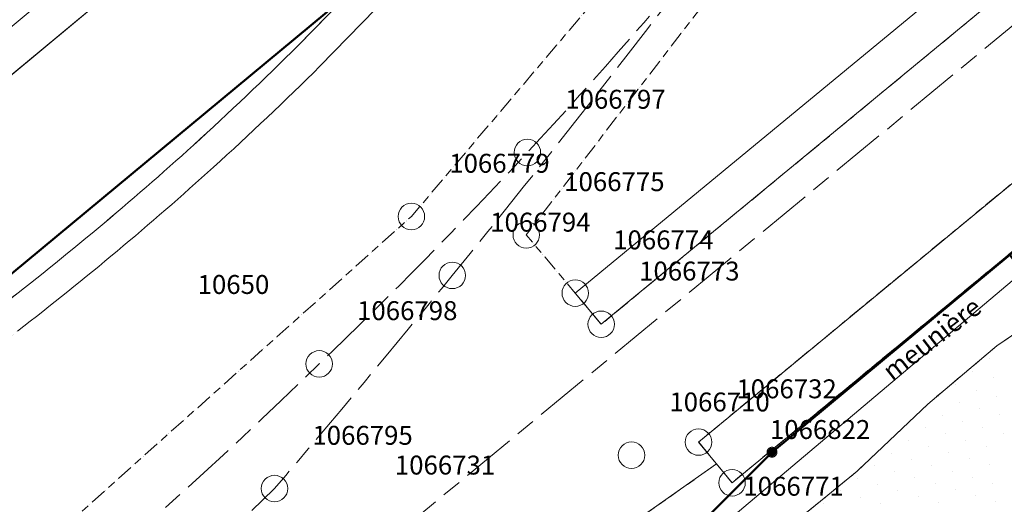
# Model space of a CAD drawing. Units: metres. Extents: x 2570766 to 2572220, y 1104188 to 1105552.
# Drawn here: x 2571384 to 2571436, y 1104628 to 1104654 of the extents above; entities that cross this region are included whole.
import ezdxf
from ezdxf.enums import TextEntityAlignment as Align

# ---------------------------------------------------------------- set-up
doc = ezdxf.new("R2010")
doc.units = ezdxf.units.M
doc.header["$MEASUREMENT"] = 0
doc.linetypes.add('DISCONTINU_1_500', pattern=[2.3, 0.43125, -0.2875, 0.8625, -0.2875, 0.43125])
doc.linetypes.add('MIXTE_2_500', pattern=[7.935, 2.875, -0.575, 1.035, -0.575, 2.875])
for name, color, linetype, lineweight in [('01221', 7, 'Continuous', 18), ('01222', 7, 'DISCONTINU_1_500', 18), ('01225', 7, 'DISCONTINU_1_500', 18), ('01236', 7, 'Continuous', 18), ('01251', 7, 'DISCONTINU_1_500', 18), ('01332', 7, 'Continuous', 18), ('01334', 7, 'MIXTE_2_500', 18), ('01343', 7, 'Continuous', 18), ('01349', 7, 'Continuous', 18), ('01365', 7, 'Continuous', 18), ('01369', 7, 'Continuous', 18), ('01511', 7, 'Continuous', 18), ('01611', 7, 'Continuous', 50), ('01619', 7, 'Continuous', 18), ('01653', 7, 'Continuous', 18)]:
    doc.layers.add(name, color=color, linetype=linetype, lineweight=lineweight)

# ---------------------------------------------------------------- blocks, each defined once
blk = doc.blocks.new('4B0DA6731A_42')
at = {"layer": '01225', "const_width": 0.0025, "flags": 128}
blk.add_lwpolyline([(2571373.666, 1104616.757), (2571380.831, 1104622.403), (2571404.196, 1104643.325), (2571419.834, 1104661.782), (2571423.754, 1104659.745), (2571420.014, 1104655.059), (2571410.264, 1104642.354), (2571412.851, 1104639.277), (2571414.221, 1104637.63), (2571525.458, 1104729.508), (2571524.974, 1104730.152), (2571524.882, 1104730.075), (2571523.467, 1104731.783), (2571525.811, 1104733.734), (2571524.396, 1104735.499, 0.018686), (2571512.328, 1104730.586, 0.026065), (2571498.571, 1104723.629, 0.026193), (2571485.551, 1104715.234), (2571468.584, 1104702.591), (2571455.87, 1104692.887, 0.015563), (2571448.866, 1104687.211, 0.024208), (2571438.711, 1104677.548), (2571429.879, 1104667.49), (2571428.69, 1104668.782), (2571426.956, 1104670.479), (2571424.982, 1104672.612), (2571407.928, 1104659.354), (2571407.515, 1104659.629), (2571399.372, 1104651.266, -0.011379), (2571393.745, 1104645.927, -0.019786), (2571383.404, 1104637.273, -0.010141), (2571375.452, 1104631.36, -0.014), (2571364.094, 1104623.737, 0.011768), (2571359.902, 1104620.794, 0.012445), (2571355.625, 1104617.471), (2571310.01, 1104579.576, -0.053548), (2571294.091, 1104568.669, -0.056612), (2571275.156, 1104561.093), (2571274.559, 1104556.751, -0.098812), (2571267.65, 1104546.423), (2571252.203, 1104537.717), (2571230.466, 1104525.321), (2571221.612, 1104520.204), (2571215.1, 1104517.811), (2571211.687, 1104516.461), (2571206.35, 1104517.262), (2571207.744, 1104513.255), (2571220.679, 1104517.276), (2571223.032, 1104509.63), (2571224.18, 1104509.983), (2571221.729, 1104516.796), (2571231.793, 1104521.621), (2571232.421, 1104520.264), (2571233.45, 1104518.047), (2571236.915, 1104510.576), (2571238.279, 1104507.8), (2571244.379, 1104507.497), (2571252.929, 1104512.398), (2571290.77, 1104539.938), (2571288.899, 1104542.283), (2571286.379, 1104543.664), (2571287.085, 1104546.38), (2571289.479, 1104545.808), (2571292.398, 1104545.114), (2571292.507, 1104545.912), (2571289.402, 1104546.535), (2571288.246, 1104547.368), (2571285.727, 1104551.189), (2571289.094, 1104553.399), (2571286.813, 1104556.876), (2571308.5, 1104570.657), (2571324.012, 1104580.616), (2571335.977, 1104588.897), (2571353.69, 1104601.732)], format="xyb", close=True, dxfattribs=at)
blk = doc.blocks.new('EINPKT')
at = {"color": 0, "linetype": 'ByBlock'}
blk.add_lwpolyline([(-0.7, 0, 1), (0.7, 0, 1), (-0.7, 0)], format="xyb", close=True, dxfattribs=at)
blk = doc.blocks.new('GPBOL')
at = {"linetype": 'Continuous', "true_color": 0xffffff}
h = blk.add_hatch(color=7, dxfattribs=at)
edge = h.paths.add_edge_path()
edge.add_arc((0, 0), 0.2362, 0, 360)
at = {"color": 0, "linetype": 'Continuous', "const_width": 0.0525, "flags": 128}
blk.add_lwpolyline([(0.2625, 0, 1), (-0.2625, 0, 1)], format="xyb", close=True, dxfattribs=at)

msp = doc.modelspace()

# ---------------------------------------------------------------- linework, layer by layer
at = {"layer": '01221'}
for p, q in [((2571398.218, 1104652.365), (2571406.449, 1104660.807)), ((2571393.371, 1104659.376), (2571367.314, 1104637.692))]:
    msp.add_line(p, q, dxfattribs=at)
at = {"layer": '01221', "flags": 128}
msp.add_lwpolyline([(2571367.314, 1104637.692), (2571393.371, 1104659.376), (2571394.811, 1104660.552), (2571393.614, 1104662.152), (2571374.404, 1104646.123)], dxfattribs=at)
for points in [[(2571406.449, 1104660.807), (2571398.218, 1104652.365, -0.011648), (2571392.689, 1104647.099, -0.020375), (2571382.451, 1104638.528)], [(2571383.404, 1104637.273, 0.019786), (2571393.745, 1104645.927, 0.011379), (2571399.372, 1104651.266), (2571407.515, 1104659.629, -0.017702)]]:
    msp.add_lwpolyline(points, format="xyb", dxfattribs=at)
at = {"layer": '01221'}
for centre, radius, start, end in [((2571282.445, 1104768.384), 163.902, 312.26967, 314.93907), ((2571282.448, 1104768.381), 163.898, 307.60076, 312.26972)]:
    msp.add_arc(centre, radius, start, end, dxfattribs=at)
at = {"layer": '01222', "flags": 128}
msp.add_lwpolyline([(2570861.343, 1104195.411), (2570873.078, 1104204.239), (2570887.266, 1104215.008), (2570928.581, 1104246.911), (2570936.373, 1104253.513), (2570942.693, 1104259.285), (2570948.611, 1104265.601), (2570953.925, 1104271.744), (2570953.66, 1104271.924), (2570961.977, 1104281.965), (2570993.035, 1104321.242), (2570997.339, 1104326.484), (2571004.552, 1104334.242), (2571018.056, 1104346.88), (2571061.429, 1104381.483), (2571078.658, 1104395.129), (2571084.371, 1104399.698), (2571092.551, 1104406.243), (2571107.289, 1104418.044), (2571125.933, 1104433.103), (2571143.125, 1104447.097), (2571149.586, 1104452.56), (2571157.806, 1104458.156), (2571165.472, 1104462.841), (2571172.674, 1104466.906), (2571180.605, 1104471.247), (2571188.908, 1104475.113), (2571196.596, 1104478.546), (2571205.669, 1104482.191), (2571221.387, 1104488.686), (2571234.448, 1104494.323), (2571244.96, 1104499.491), (2571254.994, 1104504.896), (2571261.949, 1104509.016), (2571268.762, 1104513.754), (2571277.509, 1104520.422), (2571287.066, 1104527.63), (2571300.843, 1104539.095), (2571312.211, 1104548.47), (2571323.309, 1104558.185), (2571334.49, 1104567.315), (2571358.234, 1104586.401), (2571371.721, 1104595.842), (2571404.024, 1104618.79), (2571420.31, 1104630.25), (2571419.356, 1104631.408), (2571496.429, 1104695.039), (2571496.789, 1104694.635), (2571533.393, 1104720.695, 0.20633), (2571534.179, 1104722.176, 0.190241), (2571533.726, 1104723.664), (2571531.103, 1104726.814), (2571534.756, 1104730.445), (2571541.157, 1104736.631), (2571551.481, 1104745.719), (2571583.704, 1104772.521), (2571573.664, 1104769.992), (2571572.107, 1104769.579), (2571564.933, 1104763.286), (2571553.849, 1104755.716), (2571548.863, 1104753.02), (2571542.691, 1104749.714), (2571531.176, 1104744.398), (2571523.849, 1104743.693), (2571519.869, 1104740.433), (2571514.581, 1104737.297), (2571514.577, 1104736.498, 0.013003), (2571504.231, 1104731.362, 0.013978), (2571493.423, 1104725.249, 0.027804), (2571478.213, 1104714.673), (2571452.537, 1104695.237, 0.023294), (2571440.168, 1104684.515, 0.027436), (2571426.956, 1104670.479), (2571428.69, 1104668.782), (2571429.879, 1104667.49), (2571438.711, 1104677.548, -0.024208), (2571448.866, 1104687.211, -0.015563), (2571455.87, 1104692.887), (2571468.584, 1104702.591), (2571485.551, 1104715.234, -0.026193), (2571498.571, 1104723.629, -0.026065), (2571512.328, 1104730.586, -0.018686), (2571524.396, 1104735.499), (2571525.811, 1104733.734), (2571527.218, 1104732.011), (2571524.974, 1104730.152), (2571525.458, 1104729.508), (2571414.221, 1104637.63), (2571412.851, 1104639.277), (2571410.264, 1104642.354), (2571420.014, 1104655.059), (2571423.754, 1104659.745), (2571419.834, 1104661.782), (2571404.196, 1104643.325), (2571380.831, 1104622.403), (2571373.666, 1104616.757), (2571353.69, 1104601.732), (2571335.977, 1104588.897), (2571324.012, 1104580.616), (2571308.5, 1104570.657), (2571286.813, 1104556.876), (2571289.094, 1104553.399), (2571292.188, 1104555.429), (2571291.931, 1104555.849), (2571309.008, 1104567.139), (2571310.534, 1104564.791), (2571312.026, 1104562.496), (2571311.775, 1104562.332), (2571312.626, 1104560.954), (2571315.672, 1104562.829), (2571315.011, 1104563.893), (2571315.476, 1104564.756), (2571340.248, 1104580.611), (2571357.801, 1104591.6), (2571358.063, 1104591.273), (2571348.245, 1104583.635), (2571337.431, 1104574.762), (2571325.058, 1104564.575), (2571309.163, 1104551.946), (2571292.685, 1104537.937), (2571274.175, 1104522.9), (2571265.102, 1104516.172), (2571256.807, 1104510.785), (2571247.346, 1104505.604), (2571237.3, 1104500.595), (2571224.951, 1104495.092), (2571215.273, 1104490.818), (2571189.903, 1104479.996), (2571181.075, 1104475.938), (2571173.946, 1104472.567), (2571165.31, 1104467.53), (2571157.42, 1104462.919), (2571149.333, 1104457.788), (2571146.973, 1104456.178), (2571140.109, 1104450.99), (2571131.829, 1104444.157), (2571124.341, 1104437.975), (2571112.053, 1104428.629), (2571090.529, 1104411.094), (2571075.966, 1104399.291), (2571072.38, 1104396.396), (2571054.835, 1104382.289), (2571036.724, 1104367.608), (2571029.488, 1104361.924), (2571017.727, 1104352.165), (2571010.929, 1104346.467), (2571006.458, 1104342.128), (2571002.705, 1104338.395), (2570999.512, 1104334.988), (2570996.492, 1104331.896), (2570988.073, 1104322.432), (2570976.891, 1104308.626), (2570963.392, 1104291.687), (2570947.997, 1104272.646), (2570943.037, 1104266.842), (2570938.374, 1104262.46), (2570929.87, 1104254.608), (2570918.978, 1104245.474), (2570901.348, 1104231.65), (2570885.242, 1104219.588), (2570870.51, 1104208.462), (2570857.284, 1104198.334), (2570853.464, 1104195.411)], format="xyb", dxfattribs=at)
at = {"layer": '01225', "flags": 128}
msp.add_lwpolyline([(2571457.852, 1104659.561), (2571489.23, 1104685.478), (2571498.723, 1104692.22), (2571543.151, 1104723.841), (2571553.154, 1104730.793), (2571559.284, 1104734.806), (2571559.332, 1104735.102), (2571555.173, 1104735.783), (2571553.356, 1104738.323), (2571548.397, 1104734.802), (2571550.065, 1104732.43), (2571541.356, 1104726.36, -0.201198), (2571539.19, 1104725.976, -0.158419), (2571537.678, 1104726.873), (2571534.756, 1104730.445), (2571531.103, 1104726.814), (2571533.726, 1104723.664, -0.190241), (2571534.179, 1104722.176, -0.20633), (2571533.393, 1104720.695), (2571496.789, 1104694.635), (2571496.429, 1104695.039), (2571419.356, 1104631.408), (2571420.31, 1104630.25), (2571421.127, 1104629.258), (2571444.825, 1104648.823), (2571442.568, 1104644.577), (2571443.01, 1104644.342), (2571443.573, 1104645.402), (2571445.22, 1104648.5), (2571458.17, 1104659.175)], format="xyb", close=True, dxfattribs=at)
at = {"layer": '01236', "flags": 128}
for points in [[(2571444.825, 1104648.823), (2571421.127, 1104629.258), (2571420.31, 1104630.25), (2571404.024, 1104618.79), (2571371.721, 1104595.842)], [(2571361.194, 1104574.314), (2571412.209, 1104616.708), (2571416.525, 1104619.866), (2571420.125, 1104623.148), (2571423.387, 1104626.321), (2571427.732, 1104629.865), (2571431.46, 1104633.411), (2571435.113, 1104636.498), (2571437.824, 1104638.337)]]:
    msp.add_lwpolyline(points, dxfattribs=at)
at = {"layer": '01251'}
for p, q in [((2571437.824, 1104638.337), (2571435.113, 1104636.498)), ((2571435.113, 1104636.498), (2571431.46, 1104633.411)), ((2571431.46, 1104633.411), (2571427.732, 1104629.865)), ((2571427.732, 1104629.865), (2571423.387, 1104626.321))]:
    msp.add_line(p, q, dxfattribs=at)
at = {"layer": '01251', "linetype": 'Continuous'}
for p, q in [((2571434.742, 1104635.802), (2571434.742, 1104635.802)), ((2571433.844, 1104635.136), (2571433.844, 1104635.136)), ((2571434.916, 1104634.817), (2571434.916, 1104634.817)), ((2571432.946, 1104634.47), (2571432.946, 1104634.47)), ((2571432.048, 1104633.804), (2571432.048, 1104633.804)), ((2571434.018, 1104634.151), (2571434.018, 1104634.151)), ((2571435.09, 1104633.832), (2571435.09, 1104633.832)), ((2571433.12, 1104633.485), (2571433.12, 1104633.485)), ((2571432.222, 1104632.819), (2571432.222, 1104632.819)), ((2571434.192, 1104633.166), (2571434.192, 1104633.166)), ((2571435.263, 1104632.847), (2571435.263, 1104632.847)), ((2571433.294, 1104632.5), (2571433.294, 1104632.5)), ((2571431.324, 1104632.153), (2571431.324, 1104632.153)), ((2571432.396, 1104631.834), (2571432.396, 1104631.834)), ((2571434.365, 1104632.181), (2571434.365, 1104632.181)), ((2571435.437, 1104631.863), (2571435.437, 1104631.863)), ((2571430.426, 1104631.487), (2571430.426, 1104631.487)), ((2571431.498, 1104631.168), (2571431.498, 1104631.168)), ((2571433.467, 1104631.515), (2571433.467, 1104631.515)), ((2571434.539, 1104631.197), (2571434.539, 1104631.197)), ((2571429.528, 1104630.821), (2571429.528, 1104630.821)), ((2571432.569, 1104630.849), (2571432.569, 1104630.849)), ((2571428.63, 1104630.155), (2571428.63, 1104630.155)), ((2571430.6, 1104630.502), (2571430.6, 1104630.502)), ((2571431.671, 1104630.183), (2571431.671, 1104630.183)), ((2571433.641, 1104630.531), (2571433.641, 1104630.531)), ((2571434.713, 1104630.212), (2571434.713, 1104630.212)), ((2571429.702, 1104629.836), (2571429.702, 1104629.836)), ((2571432.743, 1104629.864), (2571432.743, 1104629.864)), ((2571427.732, 1104629.489), (2571427.732, 1104629.489)), ((2571428.804, 1104629.17), (2571428.804, 1104629.17)), ((2571430.773, 1104629.517), (2571430.773, 1104629.517)), ((2571431.845, 1104629.198), (2571431.845, 1104629.198)), ((2571433.815, 1104629.546), (2571433.815, 1104629.546)), ((2571434.886, 1104629.227), (2571434.886, 1104629.227)), ((2571426.834, 1104628.823), (2571426.834, 1104628.823)), ((2571429.875, 1104628.851), (2571429.875, 1104628.851)), ((2571432.917, 1104628.88), (2571432.917, 1104628.88)), ((2571433.988, 1104628.561), (2571433.988, 1104628.561)), ((2571425.936, 1104628.157), (2571425.936, 1104628.157)), ((2571427.906, 1104628.504), (2571427.906, 1104628.504)), ((2571428.977, 1104628.185), (2571428.977, 1104628.185)), ((2571430.947, 1104628.532), (2571430.947, 1104628.532)), ((2571432.019, 1104628.214), (2571432.019, 1104628.214)), ((2571435.06, 1104628.242), (2571435.06, 1104628.242))]:
    msp.add_line(p, q, dxfattribs=at)
at = {"layer": '01332', "flags": 128}
for points in [[(2571414.221, 1104637.63), (2571525.458, 1104729.508), (2571524.974, 1104730.152), (2571524.882, 1104730.075), (2571523.657, 1104731.551), (2571520.918, 1104729.302), (2571512.846, 1104722.614), (2571503.942, 1104715.998), (2571493.205, 1104707.222), (2571491.28, 1104704.001), (2571412.851, 1104639.277)], [(2571457.852, 1104659.561), (2571489.23, 1104685.478), (2571498.723, 1104692.22), (2571498.549, 1104692.464), (2571496.963, 1104694.391), (2571496.789, 1104694.635), (2571496.429, 1104695.039), (2571419.356, 1104631.408), (2571421.127, 1104629.258), (2571444.825, 1104648.823)]]:
    msp.add_lwpolyline(points, close=True, dxfattribs=at)
at = {"layer": '01334', "flags": 128}
for points in [[(2571573.709, 1104767.167, -0.020087), (2571560.131, 1104757.058, -0.014793), (2571549.635, 1104750.327, -0.002197), (2571546.072, 1104748.129, -0.020946), (2571533.84, 1104741.51, -0.027309), (2571517.14, 1104734.459, 0.035781), (2571497.532, 1104725.01, 0.037338), (2571478.727, 1104712.276), (2571453.118, 1104692.89, 0.027915), (2571440.125, 1104681.402, 0.02741), (2571428.69, 1104668.782), (2571421.075, 1104659.043, -0.015411), (2571410.32, 1104646.707, -0.014756), (2571399.329, 1104635.538, -0.021798), (2571382.695, 1104620.649, -0.015464), (2571370.138, 1104610.992, -0.00534), (2571357.315, 1104601.324, -0.004863), (2571345.462, 1104592.761), (2571288.146, 1104555.67)], [(2571310.534, 1104564.791), (2571341.23, 1104584.072, 0.023914), (2571355.126, 1104593.436, 0.008395), (2571368.1, 1104603.778, 0.018251), (2571386.699, 1104619.314, 0.010605), (2571396.97, 1104628.952, 0.005966), (2571406.357, 1104640.214, 0.009725), (2571421.075, 1104659.043)]]:
    msp.add_lwpolyline(points, format="xyb", dxfattribs=at)
msp.add_lwpolyline([(2571549.843, 1104747.449), (2571357.611, 1104588.739)], dxfattribs=at)
at = {"layer": '01343', "flags": 128}
msp.add_lwpolyline([(2571314.434, 1104544.923), (2571362.393, 1104587.073), (2571393.565, 1104608.123), (2571419.724, 1104626.26), (2571439.956, 1104643.335), (2571442.854, 1104646.464), (2571444.456, 1104648.129), (2571442.854, 1104646.464)], dxfattribs=at)
at = {"layer": '01511', "flags": 128}
for points in [[(2571322.138, 1104589.71), (2571456.647, 1104701.393), (2571486.699, 1104724.839), (2571503.692, 1104737.835), (2571513.125, 1104745.218), (2571522.907, 1104751.982), (2571533.159, 1104757.823), (2571542.811, 1104762.03), (2571563.544, 1104767.959), (2571591.473, 1104774.992), (2571587.326, 1104788.256), (2571593.522, 1104793.217), (2571617.669, 1104815.289), (2571636.274, 1104841.43), (2571640.185, 1104846.911), (2571648.787, 1104858.974), (2571654.563, 1104866.629), (2571665.014, 1104882.283)], [(2571699.487, 1104830.356), (2571695.716, 1104835.62), (2571692.002, 1104840.837), (2571658.115, 1104808.639), (2571659.359, 1104806.57), (2571641.998, 1104793.517), (2571643.268, 1104791.277), (2571630.902, 1104784.146), (2571591.473, 1104774.992), (2571563.544, 1104767.959), (2571542.811, 1104762.03), (2571533.159, 1104757.823), (2571522.907, 1104751.982), (2571513.125, 1104745.218), (2571503.692, 1104737.835), (2571486.699, 1104724.839), (2571456.647, 1104701.393), (2571322.138, 1104589.71)]]:
    msp.add_lwpolyline(points, dxfattribs=at)
at = {"layer": '01611', "flags": 128}
for points in [[(2571322.138, 1104589.71), (2571456.647, 1104701.393), (2571486.699, 1104724.839), (2571503.692, 1104737.835), (2571513.125, 1104745.218), (2571522.907, 1104751.982), (2571533.159, 1104757.823), (2571542.811, 1104762.03), (2571563.544, 1104767.959), (2571591.473, 1104774.992), (2571630.902, 1104784.146), (2571643.268, 1104791.277), (2571641.998, 1104793.517), (2571659.359, 1104806.57), (2571658.115, 1104808.639), (2571692.002, 1104840.837), (2571699.487, 1104847.957)], [(2571378.854, 1104564.807), (2571406.445, 1104575.233), (2571405.179, 1104577.48), (2571412.802, 1104603.646), (2571410.811, 1104618.397), (2571423.236, 1104630.872), (2571435.798, 1104641.297), (2571448.626, 1104651.944), (2571489.35, 1104685.573), (2571516.356, 1104704.766), (2571548.684, 1104728.061), (2571598.338, 1104763.752), (2571592.531, 1104773.432), (2571591.473, 1104774.992), (2571563.544, 1104767.959), (2571542.811, 1104762.03), (2571533.159, 1104757.823), (2571522.907, 1104751.982), (2571513.125, 1104745.218), (2571503.692, 1104737.835), (2571486.699, 1104724.839), (2571456.647, 1104701.393), (2571322.138, 1104589.71)]]:
    msp.add_lwpolyline(points, dxfattribs=at)
msp.add_lwpolyline([(2571491.172, 1104607.832), (2571474.698, 1104634.259), (2571464.388, 1104624.786), (2571455.943, 1104613.54), (2571435.798, 1104641.297), (2571423.236, 1104630.872), (2571410.811, 1104618.397), (2571412.802, 1104603.646), (2571405.179, 1104577.48), (2571406.445, 1104575.233), (2571466.898, 1104584.006), (2571483.989, 1104600.793)], close=True, dxfattribs=at)

# ---------------------------------------------------------------- block references
at = {"layer": '01225'}
msp.add_blockref('4B0DA6731A_42', (0, 0), dxfattribs=at)
at = {"layer": '01365'}
for p in [(2571410.32, 1104646.707), (2571404.196, 1104643.325), (2571410.264, 1104642.354), (2571406.357, 1104640.214), (2571412.851, 1104639.277), (2571414.221, 1104637.63), (2571399.329, 1104635.538), (2571419.356, 1104631.408), (2571415.818, 1104630.714), (2571396.97, 1104628.952), (2571421.127, 1104629.258)]:
    msp.add_blockref('EINPKT', p, dxfattribs=at)
at = {"layer": '01653'}
msp.add_blockref('GPBOL', (2571423.236, 1104630.872), dxfattribs=at)

# ---------------------------------------------------------------- texts
at = {"layer": '01349'}
msp.add_text('meunière', height=1, rotation=37.8, dxfattribs=at).set_placement((2571431.674, 1104636.868), align=Align.MIDDLE_CENTER)
at = {"layer": '01369'}
for s, p in [('1066797', (2571412.32, 1104648.707)), ('1066779', (2571406.196, 1104645.325)), ('1066775', (2571412.264, 1104644.354)), ('1066794', (2571408.357, 1104642.214)), ('1066774', (2571414.851, 1104641.277)), ('1066773', (2571416.221, 1104639.63)), ('1066798', (2571401.329, 1104637.538)), ('1066732', (2571421.356, 1104633.408)), ('1066710', (2571417.818, 1104632.714)), ('1066795', (2571398.97, 1104630.952)), ('1066822', (2571423.127, 1104631.258)), ('1066731', (2571403.323, 1104629.38)), ('1066771', (2571421.724, 1104628.26))]:
    msp.add_text(s, height=1, dxfattribs=at).set_placement(p, align=Align.BOTTOM_LEFT)
at = {"layer": '01619'}
msp.add_text('10650', height=1, dxfattribs=at).set_placement((2571394.803, 1104639.234), align=Align.CENTER)

doc.saveas('drawing.dxf')
